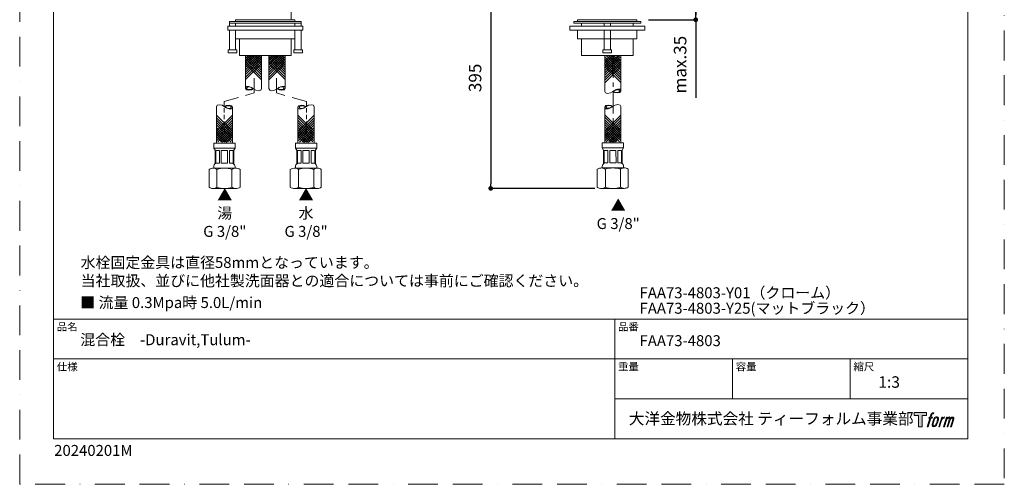
# Model space of a CAD drawing. Units: millimetres. Extents: x 0 to 630, y 0 to 891.
# Drawn here: x 0 to 630, y 0 to 297 of the extents above; entities that cross this region are included whole.
import ezdxf

# ---------------------------------------------------------------- set-up
doc = ezdxf.new("R2010")
doc.units = ezdxf.units.MM
doc.header["$LTSCALE"] = 1.5
doc.header["$PDMODE"] = 1
doc.header["$PDSIZE"] = -2
for name, pattern in [('BORDER', [44.45, 12.7, -6.35, 12.7, -6.35, 0, -6.35]), ('CENTER', [50.8, 31.75, -6.35, 6.35, -6.35]), ('HIDDEN', [9.525, 6.35, -3.175])]:
    doc.linetypes.add(name, pattern=pattern)
doc.layers.add('BORDER', color=4, linetype='BORDER', lineweight=20, plot=False)
for name, color, linetype, lineweight in [('DIM', 3, 'Continuous', 13), ('HIDDEN', 8, 'HIDDEN', 20), ('MODEL', 7, 'Continuous', 20), ('TEMPLATE', 7, 'Continuous', 20)]:
    doc.layers.add(name, color=color, linetype=linetype, lineweight=lineweight)
doc.styles.add('ＭＳ ゴシック', font='msgothic.ttc', dxfattribs={"bigfont": 'ＭＳ ゴシック'})
doc.dimstyles.new('tfrom線あり', dxfattribs={"dimtxt": 8, "dimasz": 3, "dimexe": 0, "dimexo": 10, "dimgap": 6, "dimtad": 1, "dimdec": 0, "dimzin": 11, "dimdsep": 46, "dimtxsty": 'ＭＳ ゴシック', "dimblk": 'DOT', "dimcen": 0, "dimazin": 0, "dimtfac": 1, "dimtdec": 1, "dimtix": 1, "dimtofl": 0, "dimtmove": 0, "dimatfit": 0, "dimldrblk": 'DOT', "dimfxl": 1, "dimfrac": 2, "dimtolj": 1, "dimtzin": 11, "dimarcsym": 0})

# ---------------------------------------------------------------- blocks, each defined once
blk = doc.blocks.new('_DOT')
at = {"color": 0, "linetype": 'ByBlock', "lineweight": -2}
blk.add_line((-0.5, 0), (-1, 0), dxfattribs=at)
at = {"color": 0, "linetype": 'ByBlock', "lineweight": -2, "const_width": 0.5}
blk.add_lwpolyline([(-0.25, 0, 1), (0.25, 0, 1)], format="xyb", close=True, dxfattribs=at)
blk = doc.blocks.new('*D288')
at = {"layer": 'Defpoints', "color": 0}
for p in [(352.93, 331.49), (301.39, 189.15), (378.01, 189.15)]:
    blk.add_point(p, dxfattribs=at)
at = {"layer": 'DIM', "color": 0, "lineweight": -2}
for p, q in [((342.93, 331.49), (301.39, 331.49)), ((301.39, 328.49), (301.39, 192.15)), ((368.01, 189.15), (301.39, 189.15))]:
    blk.add_line(p, q, dxfattribs=at)
at = {"layer": 'DIM', "color": 0, "lineweight": -2, "xscale": 3, "yscale": 3, "zscale": 3}
for p, rotation in [((301.39, 331.49), 90), ((301.39, 189.15), 270)]:
    blk.add_blockref('_DOT', p, dxfattribs=dict(at, rotation=rotation))
at = {"layer": 'DIM', "color": 0, "insert": (291.39, 259.81), "char_height": 8, "attachment_point": 5, "rotation": 90, "style": 'ＭＳ ゴシック'}
blk.add_mtext('\\A1;395', dxfattribs=at)
blk = doc.blocks.new('*D289')
at = {"layer": 'Defpoints', "color": 0}
for p in [(398.93, 331.49), (392.43, 297), (432.57, 297)]:
    blk.add_point(p, dxfattribs=at)
at = {"layer": 'DIM', "color": 0, "lineweight": -2}
for p, q in [((408.93, 331.49), (432.57, 331.49)), ((432.57, 328.49), (432.57, 300)), ((432.57, 300), (432.57, 303)), ((402.43, 297), (432.57, 297)), ((432.57, 297), (432.57, 247.06))]:
    blk.add_line(p, q, dxfattribs=at)
at = {"layer": 'DIM', "color": 0, "lineweight": -2, "xscale": 3, "yscale": 3, "zscale": 3}
for p, rotation in [((432.57, 331.49), 90), ((432.57, 297), 270)]:
    blk.add_blockref('_DOT', p, dxfattribs=dict(at, rotation=rotation))
at = {"layer": 'DIM', "color": 0, "insert": (422.57, 268.27), "char_height": 8, "attachment_point": 5, "rotation": 90, "style": 'ＭＳ ゴシック'}
blk.add_mtext('\\A1;max.35', dxfattribs=at)

msp = doc.modelspace()

# ---------------------------------------------------------------- hatches: boundary and pattern name
at = {"layer": 'TEMPLATE'}
h = msp.add_hatch(color=256, dxfattribs=at)
h.paths.add_polyline_path([(580.32, 45.81), (580.32, 44.04), (577.51, 44.04), (577.51, 36.81), (575.04, 36.81), (575.04, 44.04), (572.28, 44.04), (572.28, 45.81)])
edge = h.paths.add_edge_path()
edge.add_spline(control_points=[(584.08, 45.6), (584.43, 45.7), (584.88, 45.61), (584.88, 45.61), (584.88, 45.61), (584.66, 44.97), (584.66, 44.97), (584.66, 44.97), (584.22, 45.07), (583.88, 44.8), (583.62, 44.6), (583.45, 44.04), (583.38, 43.83), (583.38, 43.83), (583.09, 42.94), (583.09, 42.94), (583.09, 42.94), (584.05, 42.94), (584.05, 42.94), (584.05, 42.94), (583.9, 42.37), (583.9, 42.37), (583.9, 42.37), (582.94, 42.37), (582.94, 42.37), (582.94, 42.37), (581.21, 36.81), (581.21, 36.81), (581.21, 36.81), (580.67, 36.81), (580.67, 36.81), (580.67, 36.81), (582.4, 42.37), (582.4, 42.37), (582.4, 42.37), (581.69, 42.37), (581.69, 42.37), (581.69, 42.37), (581.84, 42.94), (581.84, 42.94), (581.84, 42.94), (582.56, 42.94), (582.56, 42.94), (582.56, 42.94), (582.81, 43.72), (582.81, 43.72), (583.01, 44.37), (583.19, 44.72), (583.34, 44.99), (583.49, 45.25), (583.78, 45.51), (584.08, 45.6)], knot_values=[0, 0, 0, 0, 1, 1, 1, 2, 2, 2, 3, 3, 3, 4, 4, 4, 5, 5, 5, 6, 6, 6, 7, 7, 7, 8, 8, 8, 9, 9, 9, 10, 10, 10, 11, 11, 11, 12, 12, 12, 13, 13, 13, 14, 14, 14, 15, 15, 15, 16, 16, 16, 17, 17, 17, 17], degree=3, periodic=1)
edge = h.paths.add_edge_path()
edge.add_spline(control_points=[(585.39, 42.6), (585.07, 42.18), (584.82, 41.8), (584.42, 40.61), (584.04, 39.52), (583.81, 38.73), (583.77, 37.77), (583.74, 37.05), (584.18, 36.81), (584.82, 36.81), (585.1, 36.81), (585.79, 36.83), (586.29, 37.44), (586.63, 37.87), (586.95, 38.32), (587.38, 39.78), (587.74, 41.01), (587.99, 41.8), (587.97, 42.25), (587.97, 42.25), (587.97, 42.25), (587.97, 42.25), (587.85, 43), (587.31, 43.16), (586.99, 43.16), (586.69, 43.16), (585.86, 43.21), (585.39, 42.6)], knot_values=[0, 0, 0, 0, 1, 1, 1, 2, 2, 2, 3, 3, 3, 4, 4, 4, 5, 5, 5, 6, 6, 6, 7, 7, 7, 8, 8, 8, 9, 9, 9, 9], degree=3, periodic=1)
edge = h.paths.add_edge_path()
edge.add_spline(control_points=[(589.94, 42.91), (589.94, 42.91), (590.49, 42.91), (590.49, 42.91), (590.49, 42.91), (590.25, 42.12), (590.25, 42.12), (590.43, 42.34), (590.73, 42.64), (590.99, 42.79), (591.37, 43.01), (591.59, 43.04), (591.83, 43.04), (591.83, 43.04), (591.59, 42.29), (591.59, 42.29), (591.44, 42.35), (590.97, 42.23), (590.7, 42.03), (590.46, 41.86), (590.29, 41.71), (590.09, 41.34), (589.89, 40.96), (589.74, 40.36), (589.47, 39.5), (589.47, 39.5), (588.63, 36.81), (588.63, 36.81), (588.63, 36.81), (588.09, 36.81), (588.09, 36.81), (588.09, 36.81), (589.94, 42.91), (589.94, 42.91)], knot_values=[0, 0, 0, 0, 1, 1, 1, 2, 2, 2, 3, 3, 3, 4, 4, 4, 5, 5, 5, 6, 6, 6, 7, 7, 7, 8, 8, 8, 9, 9, 9, 10, 10, 10, 11, 11, 11, 11], degree=3, periodic=1)
edge = h.paths.add_edge_path()
edge.add_spline(control_points=[(592.99, 42.92), (592.99, 42.92), (593.48, 42.92), (593.48, 42.92), (593.48, 42.92), (593.23, 42.12), (593.23, 42.12), (593.44, 42.46), (593.63, 42.61), (593.89, 42.8), (594.14, 42.99), (594.44, 43.02), (594.65, 43.02), (594.91, 43.02), (595.16, 42.97), (595.29, 42.69), (595.39, 42.47), (595.4, 42.44), (595.37, 42), (595.63, 42.45), (595.83, 42.65), (596.16, 42.83), (596.51, 43.02), (596.71, 43.04), (596.94, 43), (597.29, 42.95), (597.51, 42.83), (597.62, 42.45), (597.74, 42.08), (597.68, 41.88), (597.54, 41.28), (597.47, 41.01), (597.38, 40.68), (597.25, 40.29), (597.25, 40.29), (596.16, 36.81), (596.16, 36.81), (596.16, 36.81), (595.59, 36.81), (595.59, 36.81), (595.59, 36.81), (596.55, 39.86), (596.55, 39.86), (596.75, 40.49), (596.88, 40.96), (596.95, 41.25), (597.04, 41.61), (597.07, 41.73), (597.03, 42), (597, 42.24), (596.87, 42.4), (596.66, 42.4), (596.43, 42.4), (596.25, 42.38), (595.99, 42.12), (595.73, 41.86), (595.52, 41.55), (595.35, 41.2), (595.19, 40.85), (595.02, 40.4), (594.85, 39.86), (594.85, 39.86), (593.89, 36.81), (593.89, 36.81), (593.89, 36.81), (593.35, 36.81), (593.35, 36.81), (593.35, 36.81), (594.45, 40.29), (594.45, 40.29), (594.56, 40.66), (594.65, 40.96), (594.71, 41.2), (594.8, 41.61), (594.83, 41.88), (594.76, 42.12), (594.69, 42.37), (594.56, 42.43), (594.35, 42.43), (594.17, 42.43), (593.99, 42.35), (593.8, 42.2), (593.55, 42.01), (593.45, 41.85), (593.32, 41.67), (593.16, 41.42), (593.08, 41.25), (592.94, 40.89), (592.8, 40.52), (592.67, 40.09), (592.58, 39.8), (592.58, 39.8), (591.64, 36.81), (591.64, 36.81), (591.64, 36.81), (591.08, 36.81), (591.08, 36.81), (591.08, 36.81), (592.99, 42.92), (592.99, 42.92)], knot_values=[0, 0, 0, 0, 1, 1, 1, 2, 2, 2, 3, 3, 3, 4, 4, 4, 5, 5, 5, 6, 6, 6, 7, 7, 7, 8, 8, 8, 9, 9, 9, 10, 10, 10, 11, 11, 11, 12, 12, 12, 13, 13, 13, 14, 14, 14, 15, 15, 15, 16, 16, 16, 17, 17, 17, 18, 18, 18, 19, 19, 19, 20, 20, 20, 21, 21, 21, 22, 22, 22, 23, 23, 23, 24, 24, 24, 25, 25, 25, 26, 26, 26, 27, 27, 27, 28, 28, 28, 29, 29, 29, 30, 30, 30, 31, 31, 31, 32, 32, 32, 33, 33, 33, 33], degree=3, periodic=1)
edge = h.paths.add_edge_path(flags=16)
edge.add_spline(control_points=[(584.35, 37.95), (584.35, 38.37), (584.48, 39.13), (584.83, 40.14), (585.3, 41.51), (585.58, 42.01), (585.82, 42.25), (586.18, 42.61), (586.66, 42.62), (586.81, 42.61), (587.01, 42.58), (587.29, 42.45), (587.31, 42), (587.33, 41.62), (587.22, 40.91), (586.83, 39.78), (586.39, 38.48), (586.12, 37.96), (585.91, 37.74), (585.5, 37.32), (585.07, 37.36), (585.01, 37.36), (584.92, 37.36), (584.35, 37.45), (584.35, 37.95)], knot_values=[0, 0, 0, 0, 1, 1, 1, 2, 2, 2, 3, 3, 3, 4, 4, 4, 5, 5, 5, 6, 6, 6, 7, 7, 7, 8, 8, 8, 8], degree=3, periodic=1)

# ---------------------------------------------------------------- linework, layer by layer
at = {"layer": 'BORDER'}
msp.add_lwpolyline([(0, 0), (0, 891), (630, 891), (630, 0)], close=True, dxfattribs=at)
at = {"layer": 'HIDDEN', "linetype": 'CENTER', "ltscale": 0.3}
msp.add_line((379.66, 274.1), (379.75, 231.78), dxfattribs=at)
at = {"layer": 'HIDDEN'}
for p, q in [((150.02, 250.18), (150.02, 261.43)), ((164.23, 250.18), (164.23, 261.43)), ((130.81, 244.76), (150.02, 250.18)), ((183.44, 244.76), (164.23, 250.18))]:
    msp.add_line(p, q, dxfattribs=at)
at = {"layer": 'HIDDEN', "ltscale": 0.3}
for p, q in [((130.81, 244.76), (130.77, 224.72)), ((183.44, 244.76), (183.49, 224.72))]:
    msp.add_line(p, q, dxfattribs=at)
at = {"layer": 'MODEL'}
for p, q in [((173.63, 297), (173.63, 330.49)), ((140.63, 297), (173.63, 297)), ((359.43, 294.77), (359.43, 292.8)), ((392.43, 292.8), (392.43, 294.77)), ((140.64, 284.8), (140.64, 274.1)), ((173.64, 274.1), (173.64, 284.8)), ((359.44, 284.8), (359.44, 274.1)), ((392.44, 274.1), (392.44, 284.8)), ((140.64, 274.1), (173.64, 274.1)), ((359.44, 274.1), (392.44, 274.1))]:
    msp.add_line(p, q, dxfattribs=at)
for points in [[(138.15, 297), (138.15, 295.89), (176.1, 295.89), (176.1, 297)], [(356.95, 297), (356.95, 295.89), (394.9, 295.89), (394.9, 297)], [(133.14, 292.8), (133.14, 290.29), (181.14, 290.29), (181.14, 292.8)], [(134.14, 295.89), (134.14, 294.77), (180.14, 294.77), (180.14, 295.89)], [(134.14, 294.77), (134.14, 292.8), (138.14, 292.8), (138.14, 294.77)], [(134.14, 290.29), (134.14, 277.8), (138.14, 277.8), (138.14, 290.29)], [(138.14, 290.29), (138.14, 284.8), (176.11, 284.8), (176.11, 290.29)], [(176.14, 294.77), (176.14, 292.8), (180.14, 292.8), (180.14, 294.77)], [(176.14, 290.29), (176.14, 277.8), (180.14, 277.8), (180.14, 290.29)], [(351.93, 292.8), (351.93, 290.29), (399.93, 290.29), (399.93, 292.8)], [(356.94, 290.29), (356.94, 284.8), (394.91, 284.8), (394.91, 290.29)], [(373.93, 294.77), (373.93, 292.8), (377.93, 292.8), (377.93, 294.77)], [(373.93, 290.29), (373.93, 277.8), (377.93, 277.8), (377.93, 290.29)], [(133.31, 277.8), (133.31, 275.8), (138.99, 275.8), (138.98, 277.8)], [(175.31, 277.8), (175.31, 275.8), (180.99, 275.8), (180.98, 277.8)], [(373.09, 277.8), (373.1, 275.8), (378.77, 275.8), (378.76, 277.8)]]:
    msp.add_lwpolyline(points, close=True, dxfattribs=at)
for points in [[(356.95, 295.89), (354.51, 295.89), (354.51, 294.77), (397.34, 294.77), (397.34, 295.89), (392.43, 295.89)], [(144.4, 253.2), (144.43, 274.1)], [(147.7, 274.1), (144.41, 270.82)], [(150.52, 274.1), (144.43, 268.04)], [(153.63, 274.1), (144.44, 264.94)], [(154.44, 273.42), (144.44, 263.46)], [(154.43, 271.89), (144.44, 261.93)], [(152.1, 274.1), (144.45, 266.48)], [(146.31, 274.1), (144.46, 272.26)], [(149.13, 274.1), (144.5, 269.49)], [(144.81, 273.29), (154.76, 263.29)], [(144.81, 271.76), (154.76, 261.76)], [(145.48, 274.1), (154.76, 264.78)], [(147, 274.1), (154.77, 266.31)], [(148.58, 274.1), (154.8, 267.87)], [(149.96, 274.1), (154.72, 269.32)], [(151.39, 274.1), (154.82, 270.66)], [(152.77, 274.1), (154.78, 272.09)], [(154.77, 253), (154.76, 274.1)], [(162.86, 274.1), (159.43, 270.66)], [(165.67, 274.1), (159.46, 267.87)], [(159.48, 253), (159.49, 274.1)], [(161.48, 274.1), (159.48, 272.09)], [(167.25, 274.1), (159.49, 266.31)], [(168.77, 274.1), (159.49, 264.78)], [(169.44, 273.29), (159.49, 263.29)], [(169.45, 271.76), (159.5, 261.76)], [(164.29, 274.1), (159.53, 269.32)], [(159.82, 273.42), (169.81, 263.46)], [(159.82, 271.89), (169.82, 261.93)], [(160.62, 274.1), (169.81, 264.94)], [(162.15, 274.1), (169.81, 266.48)], [(163.74, 274.1), (169.83, 268.04)], [(165.12, 274.1), (169.75, 269.49)], [(166.55, 274.1), (169.85, 270.82)], [(167.94, 274.1), (169.8, 272.26)], [(169.86, 253.2), (169.82, 274.1)], [(379.66, 274.1), (374.25, 268.85)], [(382.85, 274.1), (374.28, 266.06)], [(378.21, 274.1), (374.3, 270.28)], [(374.31, 251.19), (374.35, 274.1)], [(383.72, 273.95), (374.31, 264.5)], [(384.26, 272.96), (374.31, 262.97)], [(384.27, 271.48), (374.31, 261.48)], [(381.33, 274.1), (374.35, 267.51)], [(374.64, 273.09), (384.63, 263.13)], [(374.64, 271.61), (384.63, 261.65)], [(375.18, 274.08), (384.63, 264.67)], [(376.75, 274.1), (384.65, 266.23)], [(376.91, 273.93), (377.45, 273.39)], [(378.21, 274.1), (384.57, 267.68)], [(379.66, 274.1), (384.67, 269.01)], [(381.87, 273.18), (384.62, 270.45)], [(384.68, 251.39), (384.64, 274.1)], [(154.43, 268.68), (144.43, 258.72)], [(154.43, 270.26), (144.44, 260.3)], [(144.8, 270.13), (154.76, 260.13)], [(144.8, 268.55), (154.75, 258.56)], [(169.45, 270.13), (159.5, 260.13)], [(169.45, 268.55), (159.5, 258.56)], [(159.82, 270.26), (169.82, 260.3)], [(159.83, 268.68), (169.82, 258.72)], [(384.27, 269.95), (374.32, 259.95)], [(384.27, 268.32), (374.32, 258.32)], [(384.28, 266.74), (374.32, 256.75)], [(374.64, 270.08), (384.64, 260.12)], [(374.65, 268.45), (384.64, 258.49)], [(374.65, 266.87), (384.64, 256.91)], [(125.88, 241.26), (125.83, 218.1)], [(136.25, 241.06), (136.21, 218.08)], [(178, 241.06), (178.04, 218.08)], [(188.37, 241.26), (188.42, 218.1)], [(374.3, 241.17), (374.34, 218.2)], [(384.67, 241.37), (384.72, 218.22)], [(135.85, 224.36), (125.89, 234.35)], [(135.85, 225.94), (125.9, 235.93)], [(126.22, 226.11), (136.21, 236.06)], [(126.22, 224.53), (136.21, 234.48)], [(188.03, 226.11), (178.04, 236.06)], [(188.03, 224.53), (178.04, 234.48)], [(178.4, 225.94), (188.36, 235.93)], [(178.41, 224.36), (188.36, 234.35)], [(384.33, 226.22), (374.34, 236.18)], [(384.33, 224.64), (374.34, 234.6)], [(374.7, 226.05), (384.65, 236.05)], [(374.71, 224.47), (384.66, 234.47)], [(135.84, 221.2), (125.88, 231.19)], [(135.84, 219.72), (125.88, 229.71)], [(135.29, 218.73), (125.88, 228.18)], [(135.84, 222.73), (125.89, 232.73)], [(126.21, 222.9), (136.21, 232.85)], [(126.21, 221.37), (136.21, 231.32)], [(126.21, 219.88), (136.2, 229.84)], [(126.75, 218.9), (136.2, 228.31)], [(188.04, 222.9), (178.04, 232.85)], [(188.04, 221.37), (178.05, 231.32)], [(188.04, 219.88), (178.05, 229.84)], [(187.5, 218.9), (178.05, 228.31)], [(178.41, 222.73), (188.36, 232.73)], [(178.41, 221.2), (188.37, 231.19)], [(178.42, 219.72), (188.37, 229.71)], [(178.96, 218.73), (188.37, 228.18)], [(382.07, 219.15), (374.33, 226.87)], [(384.34, 223.01), (374.34, 232.96)], [(384.34, 221.48), (374.34, 231.44)], [(384.34, 220), (374.35, 229.95)], [(383.8, 219.01), (374.35, 228.42)], [(374.71, 222.84), (384.66, 232.84)], [(374.71, 221.31), (384.67, 231.31)], [(374.71, 219.83), (384.67, 229.83)], [(375.26, 218.85), (384.67, 228.29)], [(130.95, 218.69), (125.82, 223.84)], [(133.56, 218.88), (125.85, 226.63)], [(129.46, 218.79), (125.87, 222.41)], [(132.45, 218.61), (125.92, 225.17)], [(128.48, 219.04), (136.22, 226.76)], [(129.59, 218.77), (136.14, 225.3)], [(131.09, 218.84), (136.24, 223.96)], [(132.58, 218.94), (136.19, 222.53)], [(183.16, 218.84), (178.01, 223.96)], [(185.77, 219.04), (178.03, 226.76)], [(181.68, 218.94), (178.06, 222.53)], [(184.66, 218.77), (178.11, 225.3)], [(180.69, 218.88), (188.4, 226.63)], [(181.8, 218.61), (188.33, 225.17)], [(183.31, 218.69), (188.43, 223.84)], [(184.79, 218.79), (188.39, 222.41)], [(379.46, 218.95), (374.31, 224.08)], [(377.97, 219.05), (374.36, 222.65)], [(380.96, 218.88), (374.41, 225.41)], [(376.99, 219), (384.7, 226.74)], [(378.1, 218.73), (384.63, 225.28)], [(379.6, 218.81), (384.73, 223.95)], [(381.09, 218.91), (384.68, 222.52)], [(124.24, 218.11), (124.23, 214.92)], [(137.8, 214.89), (124.23, 214.92)], [(124.23, 214.92), (125.03, 213.53)], [(137.81, 218.07), (124.24, 218.1)], [(137.8, 214.89), (137, 213.51)], [(137.81, 218.08), (137.8, 214.89)], [(176.45, 218.07), (190.02, 218.1)], [(176.45, 218.08), (176.45, 214.89)], [(176.45, 214.89), (190.02, 214.92)], [(176.45, 214.89), (177.26, 213.51)], [(190.02, 214.92), (189.23, 213.53)], [(190.02, 218.11), (190.02, 214.92)], [(372.74, 218.19), (386.31, 218.22)], [(372.74, 218.2), (372.75, 215)], [(372.75, 215), (386.32, 215.03)], [(372.75, 215), (373.55, 213.62)], [(386.32, 215.03), (385.52, 213.64)], [(386.31, 218.22), (386.32, 215.03)], [(125.03, 213.53), (125.01, 204.93)], [(125.45, 213.31), (125.43, 205.32)], [(127.85, 213.3), (125.64, 213.31)], [(127.85, 213.3), (127.83, 205.32)], [(129.01, 213.3), (129, 205.32)], [(133.01, 213.3), (129.01, 213.3)], [(133.01, 213.3), (132.99, 205.31)], [(134.15, 213.3), (134.14, 205.31)], [(136.55, 213.29), (134.15, 213.29)], [(136.55, 213.29), (136.53, 205.3)], [(137, 213.51), (136.98, 204.9)], [(177.26, 213.51), (177.27, 204.9)], [(177.71, 213.29), (177.72, 205.3)], [(177.71, 213.29), (180.1, 213.29)], [(180.1, 213.3), (180.11, 205.31)], [(181.25, 213.3), (185.24, 213.3)], [(181.25, 213.3), (181.26, 205.31)], [(185.24, 213.3), (185.25, 205.32)], [(186.41, 213.3), (188.62, 213.31)], [(186.41, 213.3), (186.42, 205.32)], [(188.8, 213.31), (188.82, 205.32)], [(189.23, 213.53), (189.24, 204.93)], [(373.55, 213.62), (373.57, 205.02)], [(374, 213.4), (376.4, 213.41)], [(374, 213.4), (374.02, 205.42)], [(376.4, 213.41), (376.41, 205.42)], [(377.54, 213.41), (381.54, 213.42)], [(377.54, 213.41), (377.56, 205.43)], [(381.54, 213.42), (381.55, 205.43)], [(382.7, 213.42), (384.91, 213.42)], [(382.7, 213.42), (382.72, 205.44)], [(385.1, 213.42), (385.12, 205.44)], [(385.52, 213.64), (385.54, 205.04)], [(138.25, 202.11), (123.73, 202.14)], [(124.21, 203.08), (124.21, 202.14)], [(127.83, 205.32), (125.62, 205.32)], [(132.99, 205.31), (129, 205.32)], [(136.53, 205.31), (134.14, 205.31)], [(137.77, 203.06), (137.77, 202.11)], [(176.01, 202.11), (190.52, 202.14)], [(176.48, 203.06), (176.48, 202.11)], [(177.72, 205.31), (180.12, 205.31)], [(181.26, 205.31), (185.25, 205.32)], [(186.42, 205.32), (188.63, 205.32)], [(190.04, 203.08), (190.05, 202.14)], [(372.3, 202.22), (386.82, 202.25)], [(372.78, 203.17), (372.78, 202.22)], [(374.02, 205.42), (376.41, 205.42)], [(377.56, 205.43), (381.55, 205.43)], [(382.72, 205.44), (384.93, 205.44)], [(386.34, 203.2), (386.34, 202.25)], [(126.15, 201.31), (126.13, 189.87)], [(135.83, 201.3), (135.81, 189.85)], [(178.43, 201.3), (178.45, 189.85)], [(188.1, 201.31), (188.13, 189.87)], [(374.73, 201.41), (374.74, 189.96)], [(384.4, 201.43), (384.42, 189.98)], [(138.22, 189.02), (123.71, 189.05)], [(176.03, 189.02), (190.54, 189.05)], [(372.33, 189.13), (386.84, 189.16)]]:
    msp.add_lwpolyline(points, dxfattribs=at)
for points, knots in [([(154.79, 252.93), (154.89, 251.15), (151.43, 251.25), (149.51, 252.89), (148.18, 253.98), (144.57, 255.43), (144.42, 253.24)], [0, 0, 0, 0, 1, 1, 1, 2, 2, 2, 2]), ([(149.36, 252.89), (148.47, 253.83), (145.27, 254.87), (145.16, 253.04), (145.21, 251.86), (148.17, 252.3), (149.36, 252.89)], [0, 0, 0, 0, 1, 1, 1, 2, 2, 2, 2]), ([(159.46, 252.93), (159.37, 251.15), (162.82, 251.25), (164.75, 252.89), (166.08, 253.98), (169.68, 255.43), (169.83, 253.24)], [0, 0, 0, 0, 1, 1, 1, 2, 2, 2, 2]), ([(164.89, 252.89), (165.78, 253.83), (168.99, 254.87), (169.09, 253.04), (169.04, 251.86), (166.08, 252.3), (164.89, 252.89)], [0, 0, 0, 0, 1, 1, 1, 2, 2, 2, 2]), ([(374.31, 251.19), (374.21, 249.41), (377.67, 249.51), (379.59, 251.15), (380.92, 252.24), (384.53, 253.69), (384.68, 251.5)], [0, 0, 0, 0, 1, 1, 1, 2, 2, 2, 2]), ([(379.74, 251.15), (380.62, 252.09), (383.83, 253.13), (383.94, 251.31), (383.89, 250.12), (380.93, 250.56), (379.74, 251.15)], [0, 0, 0, 0, 1, 1, 1, 2, 2, 2, 2]), ([(125.85, 241.32), (125.76, 243.09), (129.22, 242.99), (131.14, 241.36), (132.47, 240.27), (136.07, 238.82), (136.22, 241)], [0, 0, 0, 0, 1, 1, 1, 2, 2, 2, 2]), ([(131.24, 241.35), (132.12, 240.42), (135.33, 239.37), (135.44, 241.2), (135.39, 242.38), (132.42, 241.95), (131.24, 241.35)], [0, 0, 0, 0, 1, 1, 1, 2, 2, 2, 2]), ([(188.4, 241.32), (188.5, 243.09), (185.04, 242.99), (183.11, 241.36), (181.78, 240.27), (178.18, 238.82), (178.03, 241)], [0, 0, 0, 0, 1, 1, 1, 2, 2, 2, 2]), ([(183.01, 241.35), (182.13, 240.42), (178.92, 239.37), (178.82, 241.2), (178.87, 242.38), (181.83, 241.95), (183.01, 241.35)], [0, 0, 0, 0, 1, 1, 1, 2, 2, 2, 2]), ([(384.7, 241.43), (384.79, 243.21), (381.33, 243.1), (379.41, 241.47), (378.08, 240.38), (374.48, 238.93), (374.33, 241.11)], [0, 0, 0, 0, 1, 1, 1, 2, 2, 2, 2]), ([(379.31, 241.47), (378.43, 240.53), (375.22, 239.49), (375.11, 241.31), (375.16, 242.5), (378.13, 242.06), (379.31, 241.47)], [0, 0, 0, 0, 1, 1, 1, 2, 2, 2, 2]), ([(126.13, 189.87), (125.4, 189.31), (124.62, 189.04), (123.71, 189.05), (122.79, 189.05), (122.01, 189.32), (121.29, 189.87), (121.29, 189.87), (121.31, 201.32), (121.31, 201.32), (122.04, 201.88), (122.82, 202.14), (123.73, 202.14), (124.65, 202.14), (125.43, 201.87), (126.15, 201.31)], [0, 0, 0, 0, 1, 1, 1, 2, 2, 2, 3, 3, 3, 4, 4, 4, 5, 5, 5, 5]), ([(135.83, 201.3), (134.19, 201.87), (132.72, 202.12), (130.99, 202.13), (129.26, 202.13), (127.79, 201.89), (126.15, 201.31)], [0, 0, 0, 0, 1, 1, 1, 2, 2, 2, 2]), ([(141.13, 189.87), (141.13, 189.87), (141.15, 201.29), (141.15, 201.29), (140.42, 201.84), (138.52, 202.11), (138.25, 202.11), (137.34, 202.11), (136.55, 201.85), (135.83, 201.3)], [0, 0, 0, 0, 1, 1, 1, 2, 2, 2, 3, 3, 3, 3]), ([(173.12, 189.87), (173.12, 189.87), (173.1, 201.29), (173.1, 201.29), (173.83, 201.84), (175.74, 202.11), (176, 202.11), (176.92, 202.11), (177.7, 201.85), (178.43, 201.3)], [0, 0, 0, 0, 1, 1, 1, 2, 2, 2, 3, 3, 3, 3]), ([(178.43, 201.3), (180.06, 201.87), (181.53, 202.12), (183.26, 202.13), (185, 202.13), (186.47, 201.89), (188.11, 201.31)], [0, 0, 0, 0, 1, 1, 1, 2, 2, 2, 2]), ([(188.13, 189.87), (188.85, 189.31), (189.63, 189.04), (190.54, 189.05), (191.46, 189.05), (192.24, 189.32), (192.96, 189.87), (192.96, 189.87), (192.94, 201.32), (192.94, 201.32), (192.21, 201.88), (191.43, 202.14), (190.52, 202.14), (189.61, 202.14), (188.83, 201.87), (188.11, 201.31)], [0, 0, 0, 0, 1, 1, 1, 2, 2, 2, 3, 3, 3, 4, 4, 4, 5, 5, 5, 5]), ([(369.42, 189.98), (369.42, 189.98), (369.4, 201.4), (369.4, 201.4), (370.13, 201.95), (372.03, 202.22), (372.3, 202.22), (373.21, 202.23), (374, 201.96), (374.73, 201.41)], [0, 0, 0, 0, 1, 1, 1, 2, 2, 2, 3, 3, 3, 3]), ([(374.73, 201.41), (376.36, 201.99), (377.83, 202.23), (379.56, 202.24), (381.3, 202.24), (382.76, 202), (384.4, 201.43)], [0, 0, 0, 0, 1, 1, 1, 2, 2, 2, 2]), ([(384.42, 189.98), (385.15, 189.42), (385.93, 189.16), (386.84, 189.16), (387.76, 189.16), (388.54, 189.43), (389.26, 189.99), (389.26, 189.99), (389.24, 201.44), (389.24, 201.44), (388.51, 202), (387.73, 202.26), (386.82, 202.25), (385.9, 202.25), (385.12, 201.99), (384.4, 201.43)], [0, 0, 0, 0, 1, 1, 1, 2, 2, 2, 3, 3, 3, 4, 4, 4, 5, 5, 5, 5]), ([(126.13, 189.87), (127.76, 189.29), (129.23, 189.04), (130.96, 189.03), (132.7, 189.03), (134.17, 189.28), (135.81, 189.85)], [0, 0, 0, 0, 1, 1, 1, 2, 2, 2, 2]), ([(135.81, 189.85), (136.53, 189.29), (137.31, 189.02), (138.22, 189.02), (139.14, 189.02), (140.4, 189.28), (141.13, 189.84)], [0, 0, 0, 0, 1, 1, 1, 2, 2, 2, 2]), ([(178.45, 189.85), (177.72, 189.29), (176.95, 189.02), (176.03, 189.02), (175.12, 189.02), (173.85, 189.28), (173.13, 189.84)], [0, 0, 0, 0, 1, 1, 1, 2, 2, 2, 2]), ([(188.13, 189.87), (186.49, 189.29), (185.02, 189.04), (183.29, 189.03), (181.56, 189.03), (180.09, 189.28), (178.45, 189.85)], [0, 0, 0, 0, 1, 1, 1, 2, 2, 2, 2]), ([(374.74, 189.96), (374.02, 189.4), (373.24, 189.14), (372.33, 189.13), (371.41, 189.13), (370.15, 189.4), (369.42, 189.95)], [0, 0, 0, 0, 1, 1, 1, 2, 2, 2, 2]), ([(384.42, 189.98), (382.79, 189.4), (381.32, 189.15), (379.59, 189.15), (377.85, 189.14), (376.38, 189.39), (374.74, 189.96)], [0, 0, 0, 0, 1, 1, 1, 2, 2, 2, 2])]:
    msp.add_open_spline(points, degree=3, knots=knots, dxfattribs=at)
for points in [[(144.42, 253.14), (144.42, 251.37), (148.42, 251.75), (149.46, 252.79)], [(169.83, 253.14), (169.83, 251.37), (165.83, 251.75), (164.79, 252.79)], [(384.68, 251.41), (384.68, 249.63), (380.68, 250.02), (379.64, 251.05)], [(136.22, 241.1), (136.23, 242.88), (132.23, 242.49), (131.19, 241.46)], [(178.03, 241.1), (178.03, 242.88), (182.03, 242.49), (183.07, 241.46)], [(374.33, 241.21), (374.32, 242.99), (378.32, 242.6), (379.36, 241.57)], [(125.41, 205.16), (124.64, 204.72), (124.21, 203.97), (124.21, 203.08)], [(137.77, 203.06), (137.78, 203.94), (137.35, 204.69), (136.58, 205.13)], [(176.48, 203.06), (176.48, 203.94), (176.91, 204.69), (177.67, 205.13)], [(188.84, 205.16), (189.61, 204.72), (190.04, 203.97), (190.04, 203.08)], [(372.78, 203.17), (372.77, 204.05), (373.2, 204.81), (373.97, 205.25)], [(385.14, 205.27), (385.91, 204.83), (386.34, 204.08), (386.34, 203.2)]]:
    msp.add_open_spline(points, degree=3, dxfattribs=at)
at = {"layer": 'TEMPLATE'}
for p, q in [((606.66, 105.64), (21.66, 105.64)), ((380.76, 29.14), (380.76, 105.64)), ((606.66, 80.14), (21.66, 80.14)), ((456.06, 54.64), (456.06, 80.14)), ((531.36, 54.64), (531.36, 80.14)), ((606.66, 54.64), (380.76, 54.64))]:
    msp.add_line(p, q, dxfattribs=at)
at = {"layer": 'TEMPLATE', "flags": 128}
msp.add_lwpolyline([(606.66, 869.14), (21.66, 869.14), (21.66, 29.14), (606.66, 29.14), (606.66, 869.14)], dxfattribs=at)
at = {"layer": 'TEMPLATE'}
msp.add_lwpolyline([(580.32, 45.81), (580.32, 44.04), (577.51, 44.04), (577.51, 36.81), (575.04, 36.81), (575.04, 44.04), (572.28, 44.04), (572.28, 45.81), (580.32, 45.81)], dxfattribs=at)
for points, knots in [([(584.08, 45.6), (584.43, 45.7), (584.88, 45.61), (584.88, 45.61), (584.88, 45.61), (584.66, 44.97), (584.66, 44.97), (584.66, 44.97), (584.22, 45.07), (583.88, 44.8), (583.62, 44.6), (583.45, 44.04), (583.38, 43.83), (583.38, 43.83), (583.09, 42.94), (583.09, 42.94), (583.09, 42.94), (584.05, 42.94), (584.05, 42.94), (584.05, 42.94), (583.9, 42.37), (583.9, 42.37), (583.9, 42.37), (582.94, 42.37), (582.94, 42.37), (582.94, 42.37), (581.21, 36.81), (581.21, 36.81), (581.21, 36.81), (580.67, 36.81), (580.67, 36.81), (580.67, 36.81), (582.4, 42.37), (582.4, 42.37), (582.4, 42.37), (581.69, 42.37), (581.69, 42.37), (581.69, 42.37), (581.84, 42.94), (581.84, 42.94), (581.84, 42.94), (582.56, 42.94), (582.56, 42.94), (582.56, 42.94), (582.81, 43.72), (582.81, 43.72), (583.01, 44.37), (583.19, 44.72), (583.34, 44.99), (583.49, 45.25), (583.78, 45.51), (584.08, 45.6)], [0, 0, 0, 0, 1, 1, 1, 2, 2, 2, 3, 3, 3, 4, 4, 4, 5, 5, 5, 6, 6, 6, 7, 7, 7, 8, 8, 8, 9, 9, 9, 10, 10, 10, 11, 11, 11, 12, 12, 12, 13, 13, 13, 14, 14, 14, 15, 15, 15, 16, 16, 16, 17, 17, 17, 17]), ([(585.39, 42.6), (585.07, 42.18), (584.82, 41.8), (584.42, 40.61), (584.04, 39.52), (583.81, 38.73), (583.77, 37.77), (583.74, 37.05), (584.18, 36.81), (584.82, 36.81), (585.1, 36.81), (585.79, 36.83), (586.29, 37.44), (586.63, 37.87), (586.95, 38.32), (587.38, 39.78), (587.74, 41.01), (587.99, 41.8), (587.97, 42.25), (587.97, 42.25), (587.97, 42.25), (587.97, 42.25), (587.85, 43), (587.31, 43.16), (586.99, 43.16), (586.69, 43.16), (585.86, 43.21), (585.39, 42.6)], [0, 0, 0, 0, 1, 1, 1, 2, 2, 2, 3, 3, 3, 4, 4, 4, 5, 5, 5, 6, 6, 6, 7, 7, 7, 8, 8, 8, 9, 9, 9, 9]), ([(584.35, 37.95), (584.35, 38.37), (584.48, 39.13), (584.83, 40.14), (585.3, 41.51), (585.58, 42.01), (585.82, 42.25), (586.18, 42.61), (586.66, 42.62), (586.81, 42.61), (587.01, 42.58), (587.29, 42.45), (587.31, 42), (587.33, 41.62), (587.22, 40.91), (586.83, 39.78), (586.39, 38.48), (586.12, 37.96), (585.91, 37.74), (585.5, 37.32), (585.07, 37.36), (585.01, 37.36), (584.92, 37.36), (584.35, 37.45), (584.35, 37.95)], [0, 0, 0, 0, 1, 1, 1, 2, 2, 2, 3, 3, 3, 4, 4, 4, 5, 5, 5, 6, 6, 6, 7, 7, 7, 8, 8, 8, 8]), ([(589.94, 42.91), (589.94, 42.91), (590.49, 42.91), (590.49, 42.91), (590.49, 42.91), (590.25, 42.12), (590.25, 42.12), (590.43, 42.34), (590.73, 42.64), (590.99, 42.79), (591.37, 43.01), (591.59, 43.04), (591.83, 43.04), (591.83, 43.04), (591.59, 42.29), (591.59, 42.29), (591.44, 42.35), (590.97, 42.23), (590.7, 42.03), (590.46, 41.86), (590.29, 41.71), (590.09, 41.34), (589.89, 40.96), (589.74, 40.36), (589.47, 39.5), (589.47, 39.5), (588.63, 36.81), (588.63, 36.81), (588.63, 36.81), (588.09, 36.81), (588.09, 36.81), (588.09, 36.81), (589.94, 42.91), (589.94, 42.91)], [0, 0, 0, 0, 1, 1, 1, 2, 2, 2, 3, 3, 3, 4, 4, 4, 5, 5, 5, 6, 6, 6, 7, 7, 7, 8, 8, 8, 9, 9, 9, 10, 10, 10, 11, 11, 11, 11]), ([(592.99, 42.92), (592.99, 42.92), (593.48, 42.92), (593.48, 42.92), (593.48, 42.92), (593.23, 42.12), (593.23, 42.12), (593.44, 42.46), (593.63, 42.61), (593.89, 42.8), (594.14, 42.99), (594.44, 43.02), (594.65, 43.02), (594.91, 43.02), (595.16, 42.97), (595.29, 42.69), (595.39, 42.47), (595.4, 42.44), (595.37, 42), (595.63, 42.45), (595.83, 42.65), (596.16, 42.83), (596.51, 43.02), (596.71, 43.04), (596.94, 43), (597.29, 42.95), (597.51, 42.83), (597.62, 42.45), (597.74, 42.08), (597.68, 41.88), (597.54, 41.28), (597.47, 41.01), (597.38, 40.68), (597.25, 40.29), (597.25, 40.29), (596.16, 36.81), (596.16, 36.81), (596.16, 36.81), (595.59, 36.81), (595.59, 36.81), (595.59, 36.81), (596.55, 39.86), (596.55, 39.86), (596.75, 40.49), (596.88, 40.96), (596.95, 41.25), (597.04, 41.61), (597.07, 41.73), (597.03, 42), (597, 42.24), (596.87, 42.4), (596.66, 42.4), (596.43, 42.4), (596.25, 42.38), (595.99, 42.12), (595.73, 41.86), (595.52, 41.55), (595.35, 41.2), (595.19, 40.85), (595.02, 40.4), (594.85, 39.86), (594.85, 39.86), (593.89, 36.81), (593.89, 36.81), (593.89, 36.81), (593.35, 36.81), (593.35, 36.81), (593.35, 36.81), (594.45, 40.29), (594.45, 40.29), (594.56, 40.66), (594.65, 40.96), (594.71, 41.2), (594.8, 41.61), (594.83, 41.88), (594.76, 42.12), (594.69, 42.37), (594.56, 42.43), (594.35, 42.43), (594.17, 42.43), (593.99, 42.35), (593.8, 42.2), (593.55, 42.01), (593.45, 41.85), (593.32, 41.67), (593.16, 41.42), (593.08, 41.25), (592.94, 40.89), (592.8, 40.52), (592.67, 40.09), (592.58, 39.8), (592.58, 39.8), (591.64, 36.81), (591.64, 36.81), (591.64, 36.81), (591.08, 36.81), (591.08, 36.81), (591.08, 36.81), (592.99, 42.92), (592.99, 42.92)], [0, 0, 0, 0, 1, 1, 1, 2, 2, 2, 3, 3, 3, 4, 4, 4, 5, 5, 5, 6, 6, 6, 7, 7, 7, 8, 8, 8, 9, 9, 9, 10, 10, 10, 11, 11, 11, 12, 12, 12, 13, 13, 13, 14, 14, 14, 15, 15, 15, 16, 16, 16, 17, 17, 17, 18, 18, 18, 19, 19, 19, 20, 20, 20, 21, 21, 21, 22, 22, 22, 23, 23, 23, 24, 24, 24, 25, 25, 25, 26, 26, 26, 27, 27, 27, 28, 28, 28, 29, 29, 29, 30, 30, 30, 31, 31, 31, 32, 32, 32, 33, 33, 33, 33])]:
    msp.add_open_spline(points, degree=3, knots=knots, dxfattribs=at)

# ---------------------------------------------------------------- texts
at = {"layer": 'DIM', "char_height": 7, "width": 53.6255, "attachment_point": 5, "style": 'ＭＳ ゴシック'}
for s, insert in [('{▲\\P湯\\PG 3/8"}', (131.23, 172.43)), ('{▲\\P水\\PG 3/8"}', (183.23, 172.43)), ('{▲\\PG 3/8"}', (382.95, 171.61))]:
    msp.add_mtext(s, dxfattribs=dict(at, insert=insert))
at = {"layer": 'MODEL', "insert": (39, 145.28), "char_height": 7, "width": 326.7007, "attachment_point": 1, "style": 'ＭＳ ゴシック'}
msp.add_mtext('{水栓固定金具は直径58mmとなっています。\\P当社取扱、並びに他社製洗面器との適合については事前にご確認ください。}', dxfattribs=at)
at = {"layer": 'TEMPLATE', "attachment_point": 1, "line_spacing_factor": 0.782827, "style": 'ＭＳ ゴシック'}
for s, insert, char_height in [('{FAA73-4803-Y01（クローム）}', (396.63, 125.94), 7), ('{■ 流量 0.3Mpa時 5.0L/min}', (38.8, 119.68), 7), ('{FAA73-4803-Y25(マットブラック）}', (396.63, 116.05), 7), ('品名', (23.76, 103.12), 4.887), ('品番', (382.86, 103.12), 4.887), ('{混合栓\u3000-Duravit,\\fＭＳ ゴシック|b0|i0|c1|p0;Tulum\\fＭＳ ゴシック|b0|i0|c0|p0;-}', (38.8, 95.94), 7), ('{FAA73-4803}', (396.63, 95.32), 7), ('仕様', (23.76, 77.62), 4.887), ('重量', (382.86, 77.62), 4.887), ('容量', (458.16, 77.62), 4.887), ('縮尺', (533.46, 77.62), 4.887), ('{1:3}', (549.36, 69.04), 7.33), ('大洋金物株式会社 ティーフォルム事業部', (389.72, 45.67), 7.3298)]:
    msp.add_mtext(s, dxfattribs=dict(at, insert=insert, char_height=char_height))
at = {"layer": 'TEMPLATE', "ltscale": 0.05, "insert": (22.07, 25.15), "char_height": 7, "attachment_point": 1, "style": 'ＭＳ ゴシック'}
msp.add_mtext('{20240201M}', dxfattribs=at)

# ---------------------------------------------------------------- dimensions: what is measured, and where the dimension line sits
at = {"layer": 'DIM'}
for base, p1, p2, text, override, picture, middle in [((301.39, 189.15), (352.93, 331.49), (378.01, 189.15), '395', {"dimpost": '<>'}, '*D288', (301.39, 259.81)), ((432.57, 297), (398.93, 331.49), (392.43, 297), 'max.35', {"dimpost": '<>', "dimtofl": 1}, '*D289', (432.57, 268.27))]:
    dim = msp.add_linear_dim(base=base, p1=p1, p2=p2, angle=90, text=text, dimstyle='tfrom線あり', override=override, dxfattribs=at)
    dim.commit()
    dim.dimension.update_dxf_attribs({"geometry": picture, "text_midpoint": middle, "dimtype": 160})

doc.saveas('drawing.dxf')
